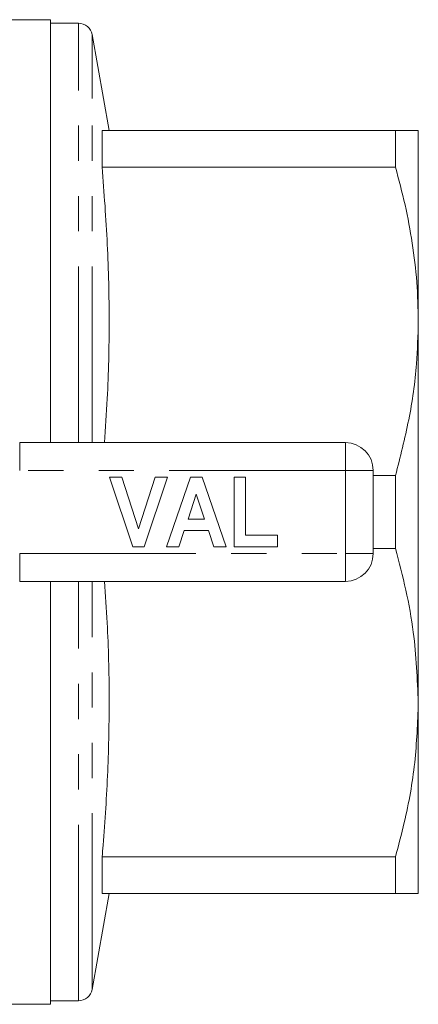
# Model space of a CAD drawing. Units: millimetres. Extents: x 171 to 236, y 93 to 266.
# Drawn here: x 222 to 236, y 93 to 128 of the extents above; entities that cross this region are included whole.
import ezdxf

# ---------------------------------------------------------------- set-up
doc = ezdxf.new("R2010")
doc.units = ezdxf.units.MM
doc.linetypes.add('PHANTOM', pattern=[12.7, 6.35, -1.27, 1.27, -1.27, 1.27, -1.27])

msp = doc.modelspace()

# ---------------------------------------------------------------- linework, layer by layer
at = {"color": 7, "linetype": 'Continuous', "lineweight": 15}
for p, q in [((222.8, 128.44), (214.567, 128.44)), ((222.8, 113.19), (222.8, 128.44)), ((223.808, 128.315), (222.8, 128.315)), ((224.911, 124.44), (224.3, 127.902)), ((224.66, 123.125), (224.66, 124.44)), ((235.228, 124.44), (224.66, 124.44)), ((235.228, 124.44), (235.228, 123.125)), ((236.05, 117.565), (236.05, 124.44)), ((224.66, 123.125), (235.228, 123.125)), ((236.05, 103.815), (236.05, 117.565)), ((221.689, 113.19), (233.425, 113.19)), ((234.425, 112.19), (234.425, 109.19)), ((225.766, 109.44), (224.925, 111.94)), ((224.925, 111.94), (225.367, 111.94)), ((225.367, 111.94), (225.967, 110.081)), ((225.967, 110.081), (226.565, 111.94)), ((227.009, 111.94), (226.172, 109.44)), ((226.565, 111.94), (227.009, 111.94)), ((226.977, 109.44), (227.839, 111.94)), ((227.839, 111.94), (228.258, 111.94)), ((228.258, 111.94), (229.124, 109.44)), ((229.413, 111.94), (229.829, 111.94)), ((229.413, 109.44), (229.413, 111.94)), ((229.829, 111.94), (229.829, 109.857)), ((235.228, 112.005), (234.425, 112.005)), ((235.228, 112.005), (235.228, 109.375)), ((228.05, 111.331), (227.753, 110.434)), ((228.349, 110.434), (228.05, 111.331)), ((227.753, 110.434), (228.349, 110.434)), ((227.614, 110.017), (227.423, 109.44)), ((228.488, 110.017), (227.614, 110.017)), ((228.68, 109.44), (228.488, 110.017)), ((229.829, 109.857), (230.983, 109.857)), ((230.983, 109.857), (230.983, 109.44)), ((226.172, 109.44), (225.766, 109.44)), ((227.423, 109.44), (226.977, 109.44)), ((229.124, 109.44), (228.68, 109.44)), ((230.983, 109.44), (229.413, 109.44)), ((234.425, 109.375), (235.228, 109.375)), ((233.425, 108.19), (221.689, 108.19)), ((222.8, 92.94), (222.8, 108.19)), ((236.05, 96.94), (236.05, 103.815)), ((224.66, 96.94), (224.66, 98.255)), ((235.228, 98.255), (224.66, 98.255)), ((235.228, 98.255), (235.228, 96.94)), ((224.3, 93.478), (224.911, 96.94)), ((224.66, 96.94), (235.228, 96.94)), ((222.8, 93.065), (223.808, 93.065)), ((215.502, 92.94), (222.8, 92.94))]:
    msp.add_line(p, q, dxfattribs=at)
at = {"color": 8, "linetype": 'PHANTOM', "lineweight": 0}
for p, q in [((223.808, 125.954), (223.808, 128.315)), ((224.3, 125.596), (224.3, 127.902)), ((223.808, 113.19), (223.808, 125.954)), ((224.3, 113.19), (224.3, 125.596)), ((221.689, 112.19), (221.689, 113.19)), ((233.425, 112.19), (233.425, 113.19)), ((233.425, 112.19), (221.689, 112.19)), ((233.425, 109.19), (233.425, 112.19)), ((233.425, 112.19), (234.425, 112.19)), ((221.689, 109.19), (233.425, 109.19)), ((221.689, 108.19), (221.689, 109.19)), ((233.425, 109.19), (234.425, 109.19)), ((233.425, 108.19), (233.425, 109.19)), ((223.808, 93.065), (223.808, 108.19)), ((224.3, 93.478), (224.3, 108.19))]:
    msp.add_line(p, q, dxfattribs=at)
at = {"color": 7, "linetype": 'Continuous', "lineweight": 15}
for centre, radius, start, end in [((223.808, 127.815), 0.5, 10, 90), ((233.425, 112.19), 1, 0, 90), ((233.425, 109.19), 1, 270, 0), ((223.808, 93.565), 0.5, 270, 350)]:
    msp.add_arc(centre, radius, start, end, dxfattribs=at)
for points, knots in [([(236.05, 124.44), (236.037, 124.44), (236.006, 124.44), (235.741, 124.44), (235.399, 124.44), (235.228, 124.44)], [0, 0, 0, 0, 0.272449, 0.634888, 1, 1, 1, 1]), ([(224.739, 113.19), (224.777, 113.718), (224.884, 115.169), (224.929, 117.554), (224.871, 120.34), (224.73, 122.197), (224.66, 123.125)], [0, 0, 0, 0, 0.159664, 0.438681, 0.719331, 1, 1, 1, 1]), ([(235.228, 123.125), (235.348, 122.672), (235.589, 121.765), (235.846, 120.381), (236.018, 118.98), (236.04, 118.036), (236.05, 117.565)], [0, 0, 0, 0, 0.248294, 0.496555, 0.748287, 1, 1, 1, 1]), ([(236.05, 117.565), (236.037, 117.055), (236.006, 115.866), (235.741, 114.003), (235.399, 112.673), (235.228, 112.005)], [0, 0, 0, 0, 0.272449, 0.634889, 1, 1, 1, 1]), ([(235.228, 109.375), (235.359, 108.876), (235.621, 107.877), (235.959, 106.025), (236.015, 104.663), (236.05, 103.815)], [0, 0, 0, 0, 0.273112, 0.547158, 1, 1, 1, 1]), ([(224.66, 98.255), (224.671, 98.395), (224.758, 99.422), (224.878, 101.34), (224.929, 104.015), (224.879, 106.3), (224.776, 107.692), (224.74, 108.19)], [0, 0, 0, 0, 0.0422822, 0.3108254, 0.5793531, 0.8493562, 1, 1, 1, 1]), ([(236.05, 103.815), (236.024, 103.093), (235.972, 101.642), (235.635, 99.787), (235.337, 98.666), (235.228, 98.255)], [0, 0, 0, 0, 0.385462, 0.774778, 1, 1, 1, 1]), ([(235.228, 96.94), (235.348, 96.94), (235.589, 96.94), (235.846, 96.94), (236.018, 96.94), (236.04, 96.94), (236.05, 96.94)], [0, 0, 0, 0, 0.248294, 0.496555, 0.748287, 1, 1, 1, 1])]:
    msp.add_open_spline(points, degree=3, knots=knots, dxfattribs=at)

doc.saveas('drawing.dxf')
